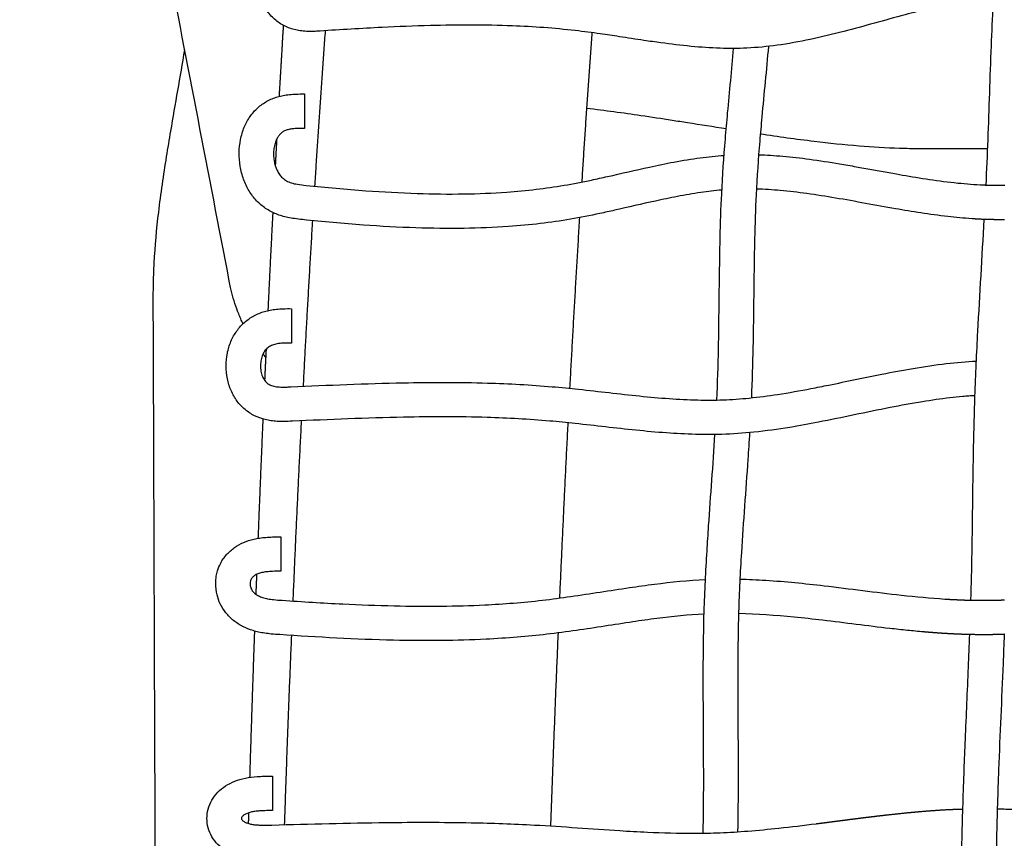
# Model space of a CAD drawing. Units: millimetres. Extents: x -633 to 4792, y -1061 to 1096.
# Drawn here: x -387 to -272, y -579 to -484 of the extents above; entities that cross this region are included whole.
import ezdxf

# ---------------------------------------------------------------- set-up
doc = ezdxf.new("R2010")
doc.units = ezdxf.units.MM
doc.header["$MEASUREMENT"] = 0
doc.layers.add('SITAR_Frame2D', color=7, linetype='Continuous', true_color=0x000000)
doc.layers.add('SITAR_Intreccio2D', color=254, linetype='Continuous', true_color=0xbebebe)

msp = doc.modelspace()

# ---------------------------------------------------------------- linework, layer by layer
at = {"layer": 'SITAR_Frame2D'}
for points, knots in [([(-362.46, -514.5), (-363.67, -508.21), (-366.1, -495.61), (-370.77, -471.38), (-377.7, -435.27), (-383.39, -405.45), (-386.82, -387.27)], [0, 0, 0, 0, 19.236266, 38.482156, 74.034122, 129.541777, 129.541777, 129.541777, 129.541777]), ([(-371.29, -518.44), (-371.29, -517.82), (-371.3, -516.71), (-371.28, -514.69), (-371.16, -511.31), (-370.7, -506.28), (-369.95, -501.2), (-368.9, -494.91), (-368.15, -490.79), (-367.64, -487.64)], [0, 0, 0, 0, 1.839088, 3.335832, 6.07669, 11.953957, 18.493683, 21.492704, 31.060707, 31.060707, 31.060707, 31.060707]), ([(-304.72, -496.82), (-306.22, -496.59), (-308.31, -496.26), (-311.61, -495.74), (-315.51, -495.15), (-318.81, -494.7), (-320.91, -494.45)], [0, 0, 0, 0, 4.550253, 6.367161, 10.021295, 16.367515, 16.367515, 16.367515, 16.367515]), ([(-279.33, -499.15), (-280.29, -499.15), (-282.04, -499.15), (-285.36, -499.08), (-289.46, -498.84), (-294.85, -498.27), (-298.67, -497.74), (-300.76, -497.43)], [0, 0, 0, 0, 2.896881, 5.248928, 9.945632, 15.211373, 21.523713, 21.523713, 21.523713, 21.523713]), ([(-360.87, -519.45), (-360.96, -519.26), (-361.13, -518.88), (-361.46, -518.1), (-361.83, -517.1), (-362.12, -516.07), (-362.32, -515.2), (-362.41, -514.75), (-362.46, -514.5)], [0, 0, 0, 0, 0.626016, 1.254819, 2.528265, 3.81217, 4.468595, 5.208552, 5.208552, 5.208552, 5.208552])]:
    msp.add_open_spline(points, degree=3, knots=knots, dxfattribs=at)
for points, weights in [([(-356.19, -484.78), (-356.44, -488.91), (-356.68, -493.04)], [1, 0.999998595507, 1]), ([(-352.51, -503.48), (-351.94, -494.44), (-351.28, -485.42)], [1, 0.999988284367, 1]), ([(-321.47, -502.99), (-320.92, -494.32), (-320.29, -485.65)], [1, 0.999990095676, 1]), ([(-356.96, -498), (-357.04, -499.54), (-357.12, -501.07)], [1, 0.999999829364, 1]), ([(-357.41, -506.52), (-357.71, -512.22), (-357.98, -517.92)], [1, 0.999997916855, 1]), ([(-353.85, -526.71), (-353.35, -517.09), (-352.76, -507.47)], [1, 0.999990786777, 1]), ([(-322.87, -526.95), (-322.34, -517.03), (-321.73, -507.11)], [1, 0.999991007181, 1]), ([(-358.19, -522.43), (-358.28, -524.23), (-358.36, -526.03)], [1, 0.999999812589, 1]), ([(-358.24, -523.32), (-358.39, -523.15), (-358.54, -522.97)], [1, 0.999904141138, 1]), ([(-358.56, -530.51), (-358.86, -537.44), (-359.13, -544.37)], [1, 0.999997444777, 1]), ([(-355.04, -551.66), (-354.6, -541.19), (-354.06, -530.72)], [1, 0.999991612866, 1]), ([(-324.05, -551.3), (-323.6, -541.13), (-323.08, -530.95)], [1, 0.99999273418, 1]), ([(-359.29, -548.56), (-359.34, -549.71), (-359.38, -550.87)], [1, 0.999999933858, 1]), ([(-359.54, -555.14), (-359.84, -563.64), (-360.1, -572.14)], [1, 0.999996597922, 1]), ([(-356.03, -577.63), (-355.67, -566.64), (-355.21, -555.66)], [1, 0.999992213737, 1]), ([(-325.09, -577.78), (-324.7, -566.57), (-324.22, -555.36)], [1, 0.99999257473, 1]), ([(-360.22, -576.26), (-360.24, -576.87), (-360.26, -577.49)], [1, 0.999999982799, 1])]:
    msp.add_rational_spline(points, weights, degree=2, dxfattribs=at)
for points in [[(-274.33, -499.15), (-276.83, -499.15), (-279.33, -499.15)], [(-370.02, -872.38), (-370.65, -695.41), (-371.29, -518.44)]]:
    msp.add_open_spline(points, degree=2, dxfattribs=at)
at = {"layer": 'SITAR_Intreccio2D'}
for points, knots in [([(-274.51, -503.34), (-274.43, -501.59), (-274.2, -496.2), (-274, -489.19), (-273.66, -481.65), (-273.18, -474.29), (-272.74, -468.55), (-272.48, -465.1)], [0, 0, 0, 0, 5.267185, 16.165844, 21.038346, 27.91006, 38.302857, 38.302857, 38.302857, 38.302857]), ([(-351.91, -485.45), (-352.1, -485.47), (-352.43, -485.49), (-353.02, -485.51), (-353.66, -485.49), (-354.4, -485.41), (-355.31, -485.2), (-356.39, -484.74), (-357.52, -483.86), (-358.44, -482.67), (-359.12, -481.21), (-359.54, -479.54), (-359.7, -477.75), (-359.57, -475.94), (-359.17, -474.24), (-358.51, -472.73), (-357.61, -471.48), (-356.5, -470.53), (-355.44, -470), (-354.53, -469.73), (-353.79, -469.61), (-353.14, -469.55), (-352.56, -469.53), (-352.23, -469.53), (-352.04, -469.53)], [0, 0, 0, 0, 0.563383, 0.988712, 1.769301, 2.503006, 3.197437, 4.585282, 5.974643, 7.463931, 9.063171, 10.787658, 12.611586, 14.451533, 16.206654, 17.840961, 19.366573, 20.786732, 22.194825, 22.893985, 23.644562, 24.422494, 24.845189, 25.412915, 25.412915, 25.412915, 25.412915]), ([(-275.57, -481.78), (-276.45, -481.9), (-278.32, -482.21), (-281.1, -482.83), (-285.39, -483.93), (-289.96, -485.26), (-294.91, -486.46), (-298.66, -487.14), (-302.16, -487.48), (-305.51, -487.49), (-308.84, -487.26), (-311.8, -486.9), (-314.57, -486.5), (-316.92, -486.14), (-319.09, -485.81), (-320.8, -485.58), (-324.19, -485.16), (-330.3, -484.72), (-337.79, -484.74), (-345.24, -485.04), (-349.51, -485.31), (-351.91, -485.45)], [0, 0, 0, 0, 2.666762, 5.663657, 8.555808, 15.944835, 19.931824, 23.853525, 27.375829, 30.46792, 33.880402, 37.399342, 39.392438, 42.287911, 44.53349, 45.976443, 47.470998, 54.777708, 64.321546, 69.941328, 77.153572, 77.153572, 77.153572, 77.153572]), ([(-299.81, -487.23), (-300.05, -489.97), (-300.42, -493.64), (-300.93, -499.38), (-301.26, -504.1), (-301.41, -508.9), (-301.52, -514.81), (-301.56, -520.96), (-301.71, -526.1), (-301.79, -528.05)], [0, 0, 0, 0, 8.238759, 11.064483, 17.294365, 22.425525, 25.484412, 35.022839, 40.885194, 40.885194, 40.885194, 40.885194]), ([(-305.8, -528.31), (-305.71, -526.31), (-305.56, -521.05), (-305.52, -514.76), (-305.41, -508.77), (-305.26, -503.93), (-304.92, -499.1), (-304.42, -493.48), (-304.07, -489.97), (-303.85, -487.48)], [0, 0, 0, 0, 5.990832, 15.804312, 18.874353, 23.958766, 30.320468, 33.387577, 40.897401, 40.897401, 40.897401, 40.897401]), ([(-353.94, -507.36), (-354.26, -507.32), (-354.84, -507.26), (-355.88, -507.08), (-357.03, -506.75), (-358.27, -506.09), (-359.34, -505.18), (-360.21, -504.03), (-360.86, -502.67), (-361.24, -501.17), (-361.36, -499.61), (-361.2, -498.07), (-360.78, -496.64), (-360.1, -495.38), (-359.2, -494.34), (-358.1, -493.56), (-357.07, -493.13), (-356.18, -492.92), (-355.47, -492.82), (-354.64, -492.76), (-354.06, -492.76), (-353.74, -492.76)], [0, 0, 0, 0, 0.974707, 1.749889, 3.171932, 4.55618, 5.920849, 7.363358, 8.85907, 10.415253, 11.988263, 13.538716, 15.027598, 16.443741, 17.814794, 19.126241, 20.463838, 21.138904, 21.863823, 22.632104, 23.609842, 23.609842, 23.609842, 23.609842]), ([(-353.74, -496.76), (-354, -496.76), (-354.45, -496.76), (-355.06, -496.8), (-355.53, -496.87), (-355.94, -496.99), (-356.28, -497.17), (-356.57, -497.42), (-356.81, -497.73), (-357.03, -498.14), (-357.2, -498.65), (-357.31, -499.24), (-357.33, -499.87), (-357.25, -500.69), (-357.02, -501.46), (-356.64, -502.12), (-356.41, -502.39), (-356.29, -502.5)], [0, 0, 0, 0, 0.801136, 1.351203, 1.825209, 2.234645, 2.61012, 2.978269, 3.370195, 3.795548, 4.363575, 4.96786, 5.604266, 6.233411, 7.439729, 7.989721, 8.504501, 8.504501, 8.504501, 8.504501]), ([(-353.53, -503.38), (-351.22, -503.61), (-346.92, -504.01), (-340.81, -504.35), (-335.34, -504.42), (-330.72, -504.23), (-326.84, -503.87), (-323.56, -503.4), (-320.8, -502.86), (-317.5, -502.13), (-314.32, -501.39), (-310.73, -500.64), (-307.84, -500.16), (-305.89, -499.95), (-304.97, -499.89)], [0, 0, 0, 0, 6.980296, 12.942107, 18.366859, 23.382213, 26.794088, 30.070903, 33.329864, 35.219538, 40.208999, 43.125745, 46.225931, 48.998392, 48.998392, 48.998392, 48.998392]), ([(-300.95, -499.82), (-300.49, -499.83), (-299.55, -499.88), (-297.59, -500.02), (-294.9, -500.33), (-292.06, -500.78), (-288.46, -501.41), (-284.99, -502.06), (-281.05, -502.71), (-277.92, -503.12), (-275.82, -503.28), (-274.83, -503.33)], [0, 0, 0, 0, 1.369644, 2.818808, 5.922986, 9.488448, 11.442882, 16.886821, 20.070658, 23.407871, 26.378524, 26.378524, 26.378524, 26.378524]), ([(-356.29, -502.5), (-356.21, -502.57), (-356.07, -502.69), (-355.73, -502.91), (-355.23, -503.12), (-354.45, -503.28), (-353.87, -503.34), (-353.53, -503.38)], [0, 0, 0, 0, 0.289596, 0.579398, 1.198644, 1.916659, 2.943155, 2.943155, 2.943155, 2.943155]), ([(-305.22, -503.92), (-306.04, -503.99), (-307.77, -504.2), (-310.34, -504.64), (-313.68, -505.35), (-316.67, -506.05), (-319.96, -506.77), (-322.82, -507.34), (-326.37, -507.85), (-330.5, -508.23), (-335.32, -508.42), (-340.95, -508.35), (-347.2, -508), (-351.59, -507.6), (-353.94, -507.36)], [0, 0, 0, 0, 2.468391, 5.227635, 7.833986, 12.706137, 14.440737, 17.918214, 21.473311, 25.189627, 30.359147, 35.939294, 42.056941, 49.148002, 49.148002, 49.148002, 49.148002]), ([(-276.15, -507.26), (-277.09, -507.19), (-279.08, -507.01), (-282.05, -506.6), (-286.39, -505.88), (-290.79, -505.03), (-295.25, -504.32), (-298.32, -503.96), (-300.28, -503.84), (-301.21, -503.81)], [0, 0, 0, 0, 2.834283, 5.979443, 8.980185, 16.048201, 19.420138, 22.524371, 25.312486, 25.312486, 25.312486, 25.312486]), ([(-276.28, -551.56), (-276.22, -549.71), (-276.09, -543.78), (-276.03, -535.88), (-275.81, -527.31), (-275.4, -518.51), (-274.97, -511.67), (-274.73, -507.33)], [0, 0, 0, 0, 5.527459, 17.813878, 23.704095, 31.223507, 44.254936, 44.254936, 44.254936, 44.254936]), ([(-362.83, -524.35), (-362.83, -523.86), (-362.74, -522.88), (-362.32, -521.49), (-361.63, -520.26), (-360.72, -519.24), (-359.61, -518.48), (-358.58, -518.06), (-357.69, -517.85), (-356.97, -517.75), (-356.14, -517.7), (-355.55, -517.69), (-355.22, -517.7)], [0, 0, 0, 0, 1.484221, 2.931457, 4.332039, 5.696611, 7.000068, 8.337782, 9.022396, 9.742975, 10.520676, 11.509491, 11.509491, 11.509491, 11.509491]), ([(-355.22, -521.69), (-355.41, -521.69), (-355.75, -521.69), (-356.31, -521.71), (-356.87, -521.76), (-357.44, -521.91), (-357.92, -522.15), (-358.31, -522.53), (-358.6, -523.04), (-358.78, -523.63), (-358.85, -524.29), (-358.81, -524.94), (-358.64, -525.55), (-358.37, -526.06), (-358, -526.43), (-357.52, -526.66), (-356.96, -526.78), (-356.4, -526.81), (-355.84, -526.8), (-355.51, -526.79), (-355.31, -526.78)], [0, 0, 0, 0, 0.580412, 1.000743, 1.687193, 2.265191, 2.765466, 3.294853, 3.867463, 4.495869, 5.158596, 5.823037, 6.458539, 7.02866, 7.545822, 8.027282, 8.59402, 9.276452, 9.695807, 10.278773, 10.278773, 10.278773, 10.278773]), ([(-355.31, -526.78), (-350.96, -526.58), (-343.35, -526.25), (-333.21, -526.23), (-326.41, -526.6), (-320.52, -527.18), (-316, -527.74), (-311.39, -528.16), (-308.15, -528.33), (-305.05, -528.32), (-301.94, -528.1), (-298.54, -527.65), (-295.46, -527.1), (-291.43, -526.3), (-287.48, -525.45), (-282.93, -524.6), (-279.27, -524.06), (-276.81, -523.85), (-275.64, -523.79)], [0, 0, 0, 0, 13.055379, 22.857302, 30.412193, 33.484388, 40.618529, 44.06705, 47.381243, 50.331586, 53.374037, 56.711674, 60.639583, 62.741281, 69.040282, 72.746395, 76.638174, 80.143873, 80.143873, 80.143873, 80.143873]), ([(-355.13, -530.77), (-355.46, -530.79), (-356.05, -530.81), (-356.88, -530.8), (-357.61, -530.73), (-358.51, -530.55), (-359.55, -530.18), (-360.68, -529.44), (-361.61, -528.45), (-362.31, -527.22), (-362.74, -525.83), (-362.83, -524.85), (-362.83, -524.35)], [0, 0, 0, 0, 0.989048, 1.770028, 2.493748, 3.174579, 4.513395, 5.815586, 7.174647, 8.573754, 10.022149, 11.516987, 11.516987, 11.516987, 11.516987]), ([(-281.92, -528.51), (-283.17, -528.71), (-287.21, -529.46), (-292.32, -530.59), (-297.59, -531.55), (-301.34, -532.07), (-305, -532.33), (-308.4, -532.32), (-311.73, -532.15), (-316.39, -531.72), (-320.9, -531.17), (-326.66, -530.59), (-333.31, -530.23), (-343.29, -530.25), (-350.82, -530.58), (-355.13, -530.77)], [0, 0, 0, 0, 3.82453, 12.311511, 15.705166, 19.896642, 23.651821, 26.706092, 30.08912, 33.647775, 40.74319, 43.720381, 51.01939, 60.714207, 73.645762, 73.645762, 73.645762, 73.645762]), ([(-275.81, -527.81), (-276.04, -527.82), (-276.52, -527.85), (-277.49, -527.93), (-279.3, -528.11), (-280.85, -528.34), (-281.92, -528.51)], [0, 0, 0, 0, 0.707687, 1.429514, 2.927013, 6.151794, 6.151794, 6.151794, 6.151794]), ([(-307.39, -578.63), (-307.35, -576.63), (-307.31, -571.2), (-307.38, -564.63), (-307.38, -558.04), (-307.31, -552.54), (-307.04, -547.21), (-306.59, -540.36), (-306.24, -535.85), (-306.02, -532.31)], [0, 0, 0, 0, 5.980137, 16.29845, 19.70175, 25.755425, 32.801528, 35.715539, 46.354086, 46.354086, 46.354086, 46.354086]), ([(-302, -532.09), (-302.06, -533.13), (-302.36, -537.78), (-302.91, -544.72), (-303.31, -552.64), (-303.38, -558.1), (-303.37, -564.62), (-303.31, -571.11), (-303.35, -576.47), (-303.39, -578.46)], [0, 0, 0, 0, 3.140578, 13.97347, 20.862087, 26.942367, 30.337669, 40.444347, 46.408448, 46.408448, 46.408448, 46.408448]), ([(-356.6, -555.56), (-356.93, -555.54), (-357.51, -555.5), (-358.33, -555.4), (-359.04, -555.27), (-359.91, -555.05), (-360.91, -554.65), (-361.99, -553.96), (-362.88, -553.07), (-363.53, -552.05), (-363.95, -550.88), (-364.08, -549.78), (-364, -548.83), (-363.81, -548.04), (-363.53, -547.36), (-363.16, -546.74), (-362.66, -546.1), (-361.89, -545.42), (-360.81, -544.81), (-359.8, -544.49), (-358.92, -544.33), (-358.21, -544.25), (-357.38, -544.21), (-356.79, -544.2), (-356.46, -544.21)], [0, 0, 0, 0, 0.990068, 1.756904, 2.47772, 3.150292, 4.453932, 5.702751, 6.968181, 8.21263, 9.314617, 10.678748, 11.508436, 12.156333, 13.111328, 13.700442, 14.32217, 15.546721, 16.755871, 18.040201, 18.708458, 19.420565, 20.192098, 21.189457, 21.189457, 21.189457, 21.189457]), ([(-356.46, -548.2), (-356.79, -548.2), (-357.34, -548.2), (-358.08, -548.25), (-358.66, -548.34), (-359.15, -548.48), (-359.54, -548.68), (-359.83, -548.95), (-360.01, -549.29), (-360.04, -549.54), (-360.04, -549.66)], [0, 0, 0, 0, 0.973329, 1.654751, 2.236879, 2.733257, 3.169383, 3.547977, 3.913754, 4.290393, 4.290393, 4.290393, 4.290393]), ([(-356.33, -551.57), (-353.97, -551.73), (-349.64, -552), (-343.47, -552.23), (-337.97, -552.28), (-332.22, -552.12), (-327.2, -551.73), (-321.6, -550.98), (-317.27, -550.27), (-312.06, -549.54), (-309.11, -549.25), (-307.13, -549.15)], [0, 0, 0, 0, 7.072376, 13.031777, 18.507288, 23.570711, 30.289284, 33.620197, 40.513009, 43.451874, 49.397225, 49.397225, 49.397225, 49.397225]), ([(-303.12, -549.11), (-302.63, -549.12), (-301.62, -549.16), (-299.49, -549.27), (-296.72, -549.5), (-291.47, -550.08), (-285.68, -550.87), (-280.99, -551.31), (-279.31, -551.42)], [0, 0, 0, 0, 1.480404, 3.026732, 6.414248, 9.809805, 18.865008, 23.934624, 23.934624, 23.934624, 23.934624]), ([(-360.04, -549.66), (-360.04, -549.8), (-360, -550.09), (-359.8, -550.47), (-359.49, -550.81), (-359.08, -551.07), (-358.57, -551.27), (-357.98, -551.41), (-357.22, -551.51), (-356.65, -551.55), (-356.33, -551.57)], [0, 0, 0, 0, 0.421783, 0.84943, 1.293918, 1.780413, 2.305771, 2.912732, 3.616952, 4.603574, 4.603574, 4.603574, 4.603574]), ([(-307.29, -553.17), (-309.12, -553.26), (-311.88, -553.55), (-316.82, -554.25), (-321.07, -554.94), (-325.55, -555.54), (-329.05, -555.88), (-333.13, -556.14), (-337.93, -556.28), (-345.92, -556.21), (-352.19, -555.86), (-356.6, -555.56)], [0, 0, 0, 0, 5.518307, 8.321139, 14.971055, 18.423582, 21.888862, 25.522361, 30.6888, 36.268146, 49.512556, 49.512556, 49.512556, 49.512556]), ([(-281.79, -555.24), (-282.41, -555.19), (-283.72, -555.06), (-287.63, -554.64), (-292.01, -554.05), (-297.87, -553.4), (-301.13, -553.16), (-303.28, -553.11)], [0, 0, 0, 0, 1.871493, 3.927645, 11.813583, 15.135934, 21.603859, 21.603859, 21.603859, 21.603859]), ([(-277.4, -604.78), (-277.38, -602.88), (-277.34, -596.53), (-277.41, -587.97), (-277.32, -578.69), (-277.12, -572.69), (-276.86, -566.11), (-276.62, -560.88), (-276.46, -556.82), (-276.41, -555.55)], [0, 0, 0, 0, 5.702994, 19.025513, 25.685314, 33.543351, 37.038469, 45.448151, 49.240679, 49.240679, 49.240679, 49.240679]), ([(-272.41, -555.53), (-272.45, -556.66), (-272.66, -561.9), (-273.03, -569.78), (-273.32, -578.75), (-273.41, -588.02), (-273.34, -596.56), (-273.38, -602.86), (-273.4, -604.75)], [0, 0, 0, 0, 3.398048, 15.741965, 23.648947, 30.343613, 43.555839, 49.244587, 49.244587, 49.244587, 49.244587]), ([(-365.06, -576.9), (-365.06, -576.54), (-364.96, -575.8), (-364.52, -574.75), (-363.82, -573.83), (-362.91, -573.09), (-361.81, -572.54), (-360.57, -572.19), (-359.43, -572.05), (-358.37, -572), (-357.78, -572), (-357.44, -572)], [0, 0, 0, 0, 1.104508, 2.223548, 3.36891, 4.548849, 5.737231, 7.021167, 8.404066, 9.177834, 10.190777, 10.190777, 10.190777, 10.190777]), ([(-357.44, -576), (-357.74, -576), (-358.24, -576), (-358.92, -576.03), (-359.47, -576.08), (-359.96, -576.17), (-360.37, -576.3), (-360.67, -576.45), (-360.86, -576.58), (-360.96, -576.69), (-361.03, -576.79), (-361.06, -576.89), (-361.04, -577), (-360.97, -577.09), (-360.87, -577.19), (-360.69, -577.32), (-360.39, -577.45), (-359.98, -577.57), (-359.5, -577.64), (-358.96, -577.68), (-358.28, -577.69), (-357.79, -577.68), (-357.5, -577.67)], [0, 0, 0, 0, 0.881257, 1.508209, 2.057797, 2.535042, 2.981994, 3.361595, 3.528557, 3.674838, 3.799649, 3.900612, 3.993024, 4.108187, 4.248351, 4.41045, 4.782341, 5.223361, 5.693634, 6.234313, 6.85131, 7.721677, 7.721677, 7.721677, 7.721677]), ([(-273.21, -575.79), (-272.95, -575.79), (-272.4, -575.81), (-271.3, -575.84), (-269.21, -575.94), (-267.41, -576.06), (-266.17, -576.16)], [0, 0, 0, 0, 0.801207, 1.627112, 3.32164, 7.058359, 7.058359, 7.058359, 7.058359]), ([(-357.39, -581.67), (-357.73, -581.68), (-358.32, -581.69), (-359.39, -581.67), (-360.54, -581.56), (-361.78, -581.24), (-362.88, -580.71), (-363.81, -579.98), (-364.52, -579.07), (-364.96, -578.02), (-365.06, -577.28), (-365.06, -576.9)], [0, 0, 0, 0, 1.016062, 1.797939, 3.190363, 4.466842, 5.647447, 6.828045, 7.973895, 9.092614, 10.206953, 10.206953, 10.206953, 10.206953]), ([(-357.5, -577.67), (-353.08, -577.55), (-345.37, -577.34), (-335.2, -577.34), (-326.14, -577.65), (-319.33, -578.2), (-313.15, -578.55), (-309.76, -578.65), (-306.94, -578.62), (-304.85, -578.55), (-302.07, -578.38), (-298.35, -578.02), (-295.71, -577.7), (-294.26, -577.52)], [0, 0, 0, 0, 13.247736, 23.148037, 30.49319, 40.433746, 43.651427, 49.056526, 50.600591, 52.113252, 55.348697, 58.949245, 63.330323, 63.330323, 63.330323, 63.330323])]:
    msp.add_open_spline(points, degree=3, knots=knots, dxfattribs=at)
for points in [[(-353.74, -492.76), (-353.74, -493.76), (-353.74, -494.76)], [(-353.74, -494.76), (-353.74, -495.76), (-353.74, -496.76)], [(-356.46, -544.21), (-356.46, -545.61), (-356.46, -547.02)]]:
    msp.add_open_spline(points, degree=2, dxfattribs=at)
for points, weights in [([(-274.83, -503.33), (-274.79, -503.33), (-274.75, -503.33)], [1, 0.999999656959, 1]), ([(-274.75, -503.33), (-274.67, -503.33), (-274.58, -503.34)], [1, 0.999998035406, 1]), ([(-274.58, -503.34), (-274.54, -503.34), (-274.5, -503.34)], [1, 0.99999963328, 1]), ([(-274.5, -503.34), (-274.42, -503.34), (-274.33, -503.35)], [1, 0.999997932119, 1]), ([(-274.33, -503.35), (-274.29, -503.35), (-274.25, -503.35)], [1, 0.999999611291, 1]), ([(-274.25, -503.35), (-274.17, -503.35), (-274.08, -503.35)], [1, 0.999997827944, 1]), ([(-274.08, -503.35), (-274.04, -503.35), (-274, -503.36)], [1, 0.999999589056, 1]), ([(-274, -503.36), (-273.91, -503.36), (-273.83, -503.36)], [1, 0.999997728255, 1]), ([(-273.83, -503.36), (-273.45, -503.37), (-273.07, -503.37)], [1, 0.999955981636, 1]), ([(-273.07, -503.37), (-273.03, -503.37), (-273, -503.37)], [1, 0.999999578188, 1]), ([(-273, -503.37), (-272.91, -503.37), (-272.82, -503.37)], [1, 0.999997755132, 1]), ([(-272.82, -503.37), (-272.78, -503.37), (-272.75, -503.37)], [1, 0.999999592577, 1]), ([(-272.75, -503.37), (-272.66, -503.37), (-272.57, -503.37)], [1, 0.999997822607, 1]), ([(-272.57, -503.37), (-272.53, -503.37), (-272.49, -503.37)], [1, 0.999999609343, 1]), ([(-272.49, -503.37), (-272.41, -503.37), (-272.32, -503.37)], [1, 0.999997896853, 1]), ([(-274.65, -507.34), (-275.4, -507.31), (-276.15, -507.26)], [1, 0.99989031123, 1]), ([(-274.46, -507.34), (-274.56, -507.34), (-274.65, -507.34)], [1, 0.999997986215, 1]), ([(-274.4, -507.35), (-274.43, -507.34), (-274.46, -507.34)], [1, 0.999999792659, 1]), ([(-273.65, -507.36), (-274.02, -507.36), (-274.4, -507.35)], [1, 0.999965177294, 1]), ([(-272.95, -507.37), (-273.3, -507.37), (-273.65, -507.36)], [1, 0.999969202506, 1]), ([(-272.89, -507.37), (-272.92, -507.37), (-272.95, -507.37)], [1, 0.999999776871, 1]), ([(-272.7, -507.37), (-272.8, -507.37), (-272.89, -507.37)], [1, 0.999997826094, 1]), ([(-272.64, -507.37), (-272.67, -507.37), (-272.7, -507.37)], [1, 0.999999783414, 1]), ([(-272.45, -507.37), (-272.55, -507.37), (-272.64, -507.37)], [1, 0.999997897291, 1]), ([(-272.39, -507.37), (-272.42, -507.37), (-272.45, -507.37)], [1, 0.999999790112, 1]), ([(-356.46, -547.02), (-356.46, -548.22), (-356.46, -548.2)], [1, 0.785962303296, 0.884749436036]), ([(-279.31, -551.42), (-279.23, -551.43), (-279.14, -551.43)], [1, 0.999999518338, 1]), ([(-279.14, -551.43), (-279.1, -551.43), (-279.06, -551.44)], [1, 0.999999872041, 1]), ([(-279.06, -551.44), (-278.98, -551.44), (-278.9, -551.45)], [1, 0.999999488625, 1]), ([(-278.9, -551.45), (-278.85, -551.45), (-278.81, -551.45)], [1, 0.999999866533, 1]), ([(-278.81, -551.45), (-278.73, -551.46), (-278.65, -551.46)], [1, 0.999999459989, 1]), ([(-278.65, -551.46), (-278.6, -551.46), (-278.56, -551.46)], [1, 0.999999859701, 1]), ([(-278.56, -551.46), (-278.48, -551.47), (-278.4, -551.47)], [1, 0.999999427335, 1]), ([(-278.4, -551.47), (-277.86, -551.5), (-277.32, -551.52)], [1, 0.999973014595, 1]), ([(-277.32, -551.52), (-277.23, -551.53), (-277.15, -551.53)], [1, 0.999999277422, 1]), ([(-277.15, -551.53), (-277.11, -551.53), (-277.07, -551.53)], [1, 0.999999827777, 1]), ([(-277.07, -551.53), (-276.98, -551.54), (-276.9, -551.54)], [1, 0.999999244737, 1]), ([(-276.9, -551.54), (-276.86, -551.54), (-276.82, -551.54)], [1, 0.999999820353, 1]), ([(-276.82, -551.54), (-276.73, -551.54), (-276.65, -551.55)], [1, 0.999999201411, 1]), ([(-276.65, -551.55), (-276.61, -551.55), (-276.56, -551.55)], [1, 0.999999810797, 1]), ([(-276.56, -551.55), (-276.48, -551.55), (-276.4, -551.55)], [1, 0.99999915047, 1]), ([(-276.4, -551.55), (-276.35, -551.55), (-276.31, -551.55)], [1, 0.999999799781, 1]), ([(-276.31, -551.55), (-276.19, -551.56), (-276.06, -551.56)], [1, 0.999998007947, 1]), ([(-276.06, -551.56), (-275.97, -551.56), (-275.87, -551.56)], [1, 0.999998810303, 1]), ([(-275.87, -551.56), (-275.22, -551.57), (-274.56, -551.57)], [1, 0.999940403714, 1]), ([(-274.56, -551.57), (-274.47, -551.57), (-274.39, -551.57)], [1, 0.999999102409, 1]), ([(-274.39, -551.57), (-274.35, -551.57), (-274.3, -551.57)], [1, 0.999999797966, 1]), ([(-274.3, -551.57), (-274.22, -551.57), (-274.13, -551.57)], [1, 0.999999133002, 1]), ([(-274.13, -551.57), (-274.09, -551.57), (-274.05, -551.57)], [1, 0.999999803859, 1]), ([(-274.05, -551.57), (-273.97, -551.56), (-273.88, -551.56)], [1, 0.999999164707, 1]), ([(-273.88, -551.56), (-273.84, -551.56), (-273.8, -551.56)], [1, 0.999999810185, 1]), ([(-273.8, -551.56), (-273.72, -551.56), (-273.63, -551.56)], [1, 0.999999193559, 1]), ([(-273.63, -551.56), (-273.59, -551.56), (-273.55, -551.56)], [1, 0.999999815835, 1]), ([(-273.55, -551.56), (-273.47, -551.55), (-273.38, -551.55)], [1, 0.999999223118, 1]), ([(-273.38, -551.55), (-273.34, -551.55), (-273.3, -551.55)], [1, 0.999999821774, 1]), ([(-273.3, -551.55), (-273.22, -551.55), (-273.13, -551.55)], [1, 0.999999250227, 1]), ([(-273.13, -551.55), (-273.09, -551.55), (-273.05, -551.54)], [1, 0.999999827986, 1]), ([(-273.05, -551.54), (-272.96, -551.54), (-272.88, -551.54)], [1, 0.999999278155, 1]), ([(-272.88, -551.54), (-272.84, -551.54), (-272.8, -551.54)], [1, 0.999999833206, 1]), ([(-272.8, -551.54), (-272.71, -551.53), (-272.63, -551.53)], [1, 0.999999305918, 1]), ([(-272.63, -551.53), (-272.59, -551.53), (-272.55, -551.53)], [1, 0.999999839631, 1]), ([(-272.55, -551.53), (-272.46, -551.53), (-272.38, -551.52)], [1, 0.999999339087, 1]), ([(-281.61, -555.26), (-281.7, -555.25), (-281.79, -555.24)], [1, 0.999999681774, 1]), ([(-281.55, -555.26), (-281.58, -555.26), (-281.61, -555.26)], [1, 0.999999949736, 1]), ([(-281.37, -555.28), (-281.46, -555.27), (-281.55, -555.26)], [1, 0.999999665008, 1]), ([(-281.3, -555.28), (-281.33, -555.28), (-281.37, -555.28)], [1, 0.999999946196, 1]), ([(-281.12, -555.3), (-281.21, -555.29), (-281.3, -555.28)], [1, 0.999999644871, 1]), ([(-281.05, -555.3), (-281.09, -555.3), (-281.12, -555.3)], [1, 0.999999942625, 1]), ([(-280.88, -555.32), (-280.96, -555.31), (-281.05, -555.3)], [1, 0.999999625356, 1]), ([(-280.8, -555.32), (-280.84, -555.32), (-280.88, -555.32)], [1, 0.999999938431, 1]), ([(-280.63, -555.34), (-280.72, -555.33), (-280.8, -555.32)], [1, 0.999999604199, 1]), ([(-280.56, -555.34), (-280.59, -555.34), (-280.63, -555.34)], [1, 0.999999934695, 1]), ([(-280.38, -555.36), (-280.47, -555.35), (-280.56, -555.34)], [1, 0.999999584541, 1]), ([(-280.31, -555.36), (-280.35, -555.36), (-280.38, -555.36)], [1, 0.999999930131, 1]), ([(-280.13, -555.37), (-280.22, -555.37), (-280.31, -555.36)], [1, 0.999999562981, 1]), ([(-280.06, -555.38), (-280.1, -555.38), (-280.13, -555.37)], [1, 0.99999992616, 1]), ([(-279.89, -555.39), (-279.97, -555.39), (-280.06, -555.38)], [1, 0.999999543384, 1]), ([(-279.81, -555.4), (-279.85, -555.39), (-279.89, -555.39)], [1, 0.999999921159, 1]), ([(-279.64, -555.41), (-279.73, -555.4), (-279.81, -555.4)], [1, 0.999999520576, 1]), ([(-279.57, -555.41), (-279.6, -555.41), (-279.64, -555.41)], [1, 0.999999916833, 1]), ([(-279.39, -555.42), (-279.48, -555.42), (-279.57, -555.41)], [1, 0.999999499177, 1]), ([(-279.32, -555.43), (-279.35, -555.43), (-279.39, -555.42)], [1, 0.999999911396, 1]), ([(-279.14, -555.44), (-279.23, -555.43), (-279.32, -555.43)], [1, 0.999999474933, 1]), ([(-279.07, -555.44), (-279.1, -555.44), (-279.14, -555.44)], [1, 0.999999906821, 1]), ([(-278.89, -555.45), (-278.98, -555.45), (-279.07, -555.44)], [1, 0.99999945189, 1]), ([(-278.82, -555.46), (-278.86, -555.45), (-278.89, -555.45)], [1, 0.999999901175, 1]), ([(-278.64, -555.47), (-278.73, -555.46), (-278.82, -555.46)], [1, 0.999999426177, 1]), ([(-278.57, -555.47), (-278.61, -555.47), (-278.64, -555.47)], [1, 0.999999896316, 1]), ([(-278.39, -555.48), (-278.48, -555.48), (-278.57, -555.47)], [1, 0.999999401522, 1]), ([(-278.32, -555.48), (-278.36, -555.48), (-278.39, -555.48)], [1, 0.999999890558, 1]), ([(-278.14, -555.49), (-278.23, -555.49), (-278.32, -555.48)], [1, 0.999999377302, 1]), ([(-278.07, -555.5), (-278.11, -555.49), (-278.14, -555.49)], [1, 0.999999885961, 1]), ([(-277.89, -555.5), (-277.98, -555.5), (-278.07, -555.5)], [1, 0.999999355716, 1]), ([(-277.82, -555.51), (-277.86, -555.5), (-277.89, -555.5)], [1, 0.999999880262, 1]), ([(-277.39, -555.52), (-277.61, -555.52), (-277.82, -555.51)], [1, 0.999995993521, 1]), ([(-277.32, -555.53), (-277.36, -555.52), (-277.39, -555.52)], [1, 0.999999868983, 1]), ([(-276.89, -555.54), (-277.11, -555.53), (-277.32, -555.53)], [1, 0.999995711181, 1]), ([(-276.82, -555.54), (-276.86, -555.54), (-276.89, -555.54)], [1, 0.999999855508, 1]), ([(-276.64, -555.55), (-276.73, -555.54), (-276.82, -555.54)], [1, 0.999999230336, 1]), ([(-276.57, -555.55), (-276.6, -555.55), (-276.64, -555.55)], [1, 0.999999847173, 1]), ([(-276.39, -555.55), (-276.48, -555.55), (-276.57, -555.55)], [1, 0.99999919427, 1]), ([(-276.32, -555.56), (-276.35, -555.55), (-276.39, -555.55)], [1, 0.999999837048, 1]), ([(-276.14, -555.56), (-276.23, -555.56), (-276.32, -555.56)], [1, 0.999999154843, 1]), ([(-275.89, -555.56), (-276.02, -555.56), (-276.14, -555.56)], [1, 0.999998159233, 1]), ([(-274.56, -555.57), (-275.22, -555.57), (-275.89, -555.56)], [1, 0.999946316819, 1]), ([(-273.63, -555.56), (-274.09, -555.57), (-274.56, -555.57)], [1, 0.999977411154, 1]), ([(-273.55, -555.56), (-273.59, -555.56), (-273.63, -555.56)], [1, 0.999999854551, 1]), ([(-273.38, -555.55), (-273.46, -555.56), (-273.55, -555.56)], [1, 0.999999258379, 1]), ([(-273.3, -555.55), (-273.34, -555.55), (-273.38, -555.55)], [1, 0.999999860385, 1]), ([(-273.13, -555.55), (-273.21, -555.55), (-273.3, -555.55)], [1, 0.999999279636, 1]), ([(-273.05, -555.55), (-273.09, -555.55), (-273.13, -555.55)], [1, 0.999999864799, 1]), ([(-272.62, -555.53), (-272.84, -555.54), (-273.05, -555.55)], [1, 0.999995901325, 1]), ([(-272.55, -555.53), (-272.59, -555.53), (-272.62, -555.53)], [1, 0.999999875119, 1]), ([(-272.37, -555.52), (-272.46, -555.53), (-272.55, -555.53)], [1, 0.999999335899, 1]), ([(-287.74, -576.69), (-287.64, -576.68), (-287.55, -576.67)], [1, 0.999999930119, 1]), ([(-287.55, -576.67), (-287.41, -576.65), (-287.27, -576.63)], [1, 0.999999846861, 1]), ([(-287.27, -576.63), (-287.17, -576.62), (-287.08, -576.61)], [1, 0.999999910511, 1]), ([(-287.08, -576.61), (-286.94, -576.59), (-286.8, -576.58)], [1, 0.999999808932, 1]), ([(-286.8, -576.58), (-286.7, -576.57), (-286.6, -576.56)], [1, 0.999999888739, 1]), ([(-286.6, -576.56), (-286.47, -576.54), (-286.33, -576.52)], [1, 0.999999765434, 1]), ([(-286.33, -576.52), (-286.23, -576.51), (-286.13, -576.5)], [1, 0.999999863275, 1]), ([(-286.13, -576.5), (-284.68, -576.34), (-283.23, -576.2)], [1, 0.999954366635, 1]), ([(-283.23, -576.2), (-283.13, -576.19), (-283.02, -576.18)], [1, 0.9999996577, 1]), ([(-283.02, -576.18), (-283, -576.18), (-282.99, -576.18)], [1, 0.999999990907, 1]), ([(-282.99, -576.18), (-282.88, -576.17), (-282.78, -576.16)], [1, 0.999999636969, 1]), ([(-282.78, -576.16), (-282.76, -576.15), (-282.75, -576.15)], [1, 0.999999990457, 1]), ([(-282.75, -576.15), (-282.64, -576.14), (-282.54, -576.13)], [1, 0.999999616181, 1]), ([(-282.54, -576.13), (-282.52, -576.13), (-282.5, -576.13)], [1, 0.999999990044, 1]), ([(-282.5, -576.13), (-282.4, -576.12), (-282.3, -576.11)], [1, 0.999999595445, 1]), ([(-282.3, -576.11), (-280.56, -575.96), (-278.83, -575.87)], [1, 0.999844706448, 1]), ([(-278.83, -575.87), (-278.72, -575.87), (-278.61, -575.86)], [1, 0.999999180618, 1]), ([(-278.61, -575.86), (-278.22, -575.84), (-277.83, -575.83)], [1, 0.999988985935, 1]), ([(-277.83, -575.83), (-277.72, -575.82), (-277.61, -575.82)], [1, 0.999999068523, 1]), ([(-277.61, -575.82), (-277.6, -575.82), (-277.58, -575.82)], [1, 0.999999982511, 1]), ([(-277.58, -575.82), (-277.47, -575.81), (-277.36, -575.81)], [1, 0.999999038978, 1]), ([(-277.36, -575.81), (-277.35, -575.81), (-277.33, -575.81)], [1, 0.999999982058, 1]), ([(-277.33, -575.81), (-277.27, -575.81), (-277.22, -575.81)], [1, 0.999999727106, 1]), ([(-294.26, -577.52), (-293.71, -577.45), (-293.16, -577.38)], [1, 0.999999561415, 1]), ([(-293.16, -577.38), (-292.31, -577.27), (-291.47, -577.16)], [1, 0.999999950229, 1]), ([(-291.47, -577.16), (-291.38, -577.15), (-291.29, -577.14)], [1, 0.99999999896, 1]), ([(-291.29, -577.14), (-290.68, -577.06), (-290.08, -576.98)], [1, 0.999999750733, 1]), ([(-290.08, -576.98), (-289.98, -576.97), (-289.89, -576.96)], [1, 0.99999998567, 1]), ([(-289.89, -576.96), (-289.75, -576.94), (-289.61, -576.92)], [1, 0.999999961414, 1]), ([(-289.61, -576.92), (-289.52, -576.91), (-289.42, -576.9)], [1, 0.999999977599, 1]), ([(-289.42, -576.9), (-289.28, -576.88), (-289.15, -576.86)], [1, 0.999999944559, 1]), ([(-289.15, -576.86), (-289.05, -576.85), (-288.95, -576.84)], [1, 0.99999996787, 1]), ([(-288.95, -576.84), (-288.82, -576.82), (-288.68, -576.8)], [1, 0.99999992414, 1]), ([(-288.68, -576.8), (-288.58, -576.79), (-288.49, -576.78)], [1, 0.999999956631, 1]), ([(-288.49, -576.78), (-288.35, -576.76), (-288.21, -576.75)], [1, 0.999999901097, 1]), ([(-288.21, -576.75), (-288.11, -576.74), (-288.02, -576.72)], [1, 0.99999994358, 1]), ([(-288.02, -576.72), (-287.88, -576.71), (-287.74, -576.69)], [1, 0.999999876065, 1])]:
    msp.add_rational_spline(points, weights, degree=2, dxfattribs=at)
for points, weights, knots in [([(-355.22, -517.7), (-355.22, -517.71), (-355.22, -517.97), (-355.22, -518.98), (-355.22, -520.7), (-355.22, -521.72), (-355.22, -521.69)], [0.8708581169, 0.903894412577, 1, 0.707106781187, 1, 0.8045974577, 0.869918968295], [2.110758, 2.110758, 2.110758, 3.144036, 3.144036, 6.293074, 6.293074, 8.393943, 8.393943, 8.393943]), ([(-357.44, -572), (-357.44, -572), (-357.44, -572.1), (-357.44, -572.73), (-357.44, -574.63), (-357.44, -576.02), (-357.44, -576)], [0.90518154098, 0.940506064929, 1, 0.707106781187, 1, 0.767557506701, 0.904051603399], [2.503457, 2.503457, 2.503457, 3.142637, 3.142637, 6.289369, 6.289369, 8.786642, 8.786642, 8.786642])]:
    msp.add_rational_spline(points, weights, degree=2, knots=knots, dxfattribs=at)

doc.saveas('drawing.dxf')
